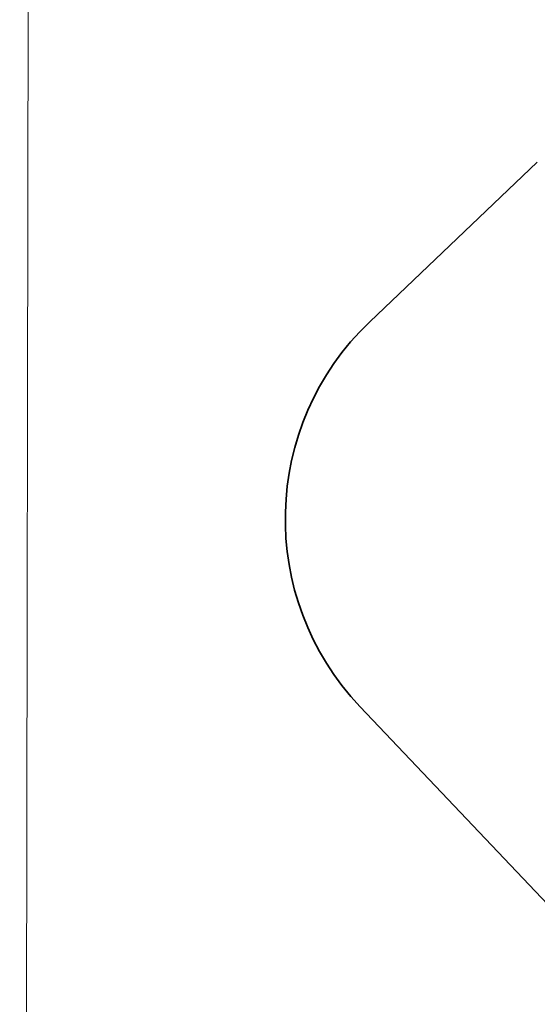
# Model space of a CAD drawing. Units: metres. Extents: x 17196 to 43211, y 5028 to 42092.
# Drawn here: x 18714 to 21564, y 23464 to 28883 of the extents above; entities that cross this region are included whole.
import ezdxf

# ---------------------------------------------------------------- set-up
doc = ezdxf.new("R2010")
doc.units = ezdxf.units.M
doc.layers.add('Зона безопасности', color=7, linetype='Continuous', lineweight=35, true_color=0x00a0e3)
doc.layers.add('Размеры', color=1, linetype='Continuous', lineweight=5)
doc.dimstyles.new('размеры Маф', dxfattribs={"dimtxt": 150, "dimasz": 50, "dimexe": 50, "dimexo": 0.0625, "dimgap": 0.09, "dimtad": 1, "dimdec": 0, "dimzin": 0, "dimdsep": 46, "dimtxsty": 'Standard', "dimblk": 'ARCHTICK', "dimcen": 0.09, "dimdle": 50, "dimclrd": 256, "dimclre": 256, "dimclrt": 256, "dimadec": 0, "dimazin": 0, "dimtfac": 1, "dimtdec": 0, "dimtix": 1, "dimtofl": 0, "dimtmove": 0, "dimatfit": 3, "dimfxl": 1, "dimtolj": 1, "dimtzin": 0, "dimlwd": -1, "dimlwe": -1, "dimarcsym": 1})

# ---------------------------------------------------------------- blocks, each defined once
blk = doc.blocks.new('_ArchTick')
at = {"color": 0, "linetype": 'ByBlock', "const_width": 0.15}
blk.add_lwpolyline([(-0.5, -0.5), (0.5, 0.5)], dxfattribs=at)
blk = doc.blocks.new('*D12')
at = {"layer": 'Defpoints', "color": 0, "transparency": 16777216}
for p in [(36695.5, 30403.2), (18742.2, 18098.9), (36673.9, 18067.5)]:
    blk.add_point(p, dxfattribs=at)
at = {"layer": 'Размеры', "transparency": 16777216}
for p, q in [((18742.2, 18099), (18763.9, 30484.7)), ((18713.8, 30434.8), (36745.5, 30403.2)), ((36673.9, 18067.6), (36695.6, 30453.2))]:
    blk.add_line(p, q, dxfattribs=at)
at = {"layer": 'Размеры', "transparency": 16777216, "xscale": 50, "yscale": 50, "zscale": 50}
for p, rotation in [((18763.8, 30434.7), 179.8995663538064), ((36695.5, 30403.2), 359.8995663538063)]:
    blk.add_blockref('_ArchTick', p, dxfattribs=dict(at, rotation=rotation))
at = {"layer": 'Размеры', "transparency": 16777216, "insert": (27729.8, 30494.1), "char_height": 150, "attachment_point": 5, "rotation": 359.8996}
blk.add_mtext('\\A1;17932', dxfattribs=at)

msp = doc.modelspace()

# ---------------------------------------------------------------- linework, layer by layer
at = {"layer": 'Зона безопасности'}
for p, q in [((21564.4, 28099.1), (20642, 27220.8)), ((22143.8, 23463.9), (20588.7, 25101.6))]:
    msp.add_line(p, q, dxfattribs=at)
msp.add_arc((21676.4, 26134.5), 1500, 133.5977, 223.5181, dxfattribs=at)

# ---------------------------------------------------------------- dimensions: what is measured, and where the dimension line sits
at = {"layer": 'Размеры'}
dim = msp.add_aligned_dim(p1=(18742.2, 18098.9), p2=(36673.9, 18067.5), distance=12335.8, dimstyle='размеры Маф', dxfattribs=at)
dim.commit()
dim.dimension.update_dxf_attribs({"geometry": '*D12', "text_midpoint": (27729.8, 30494.1)})

doc.saveas('drawing.dxf')
